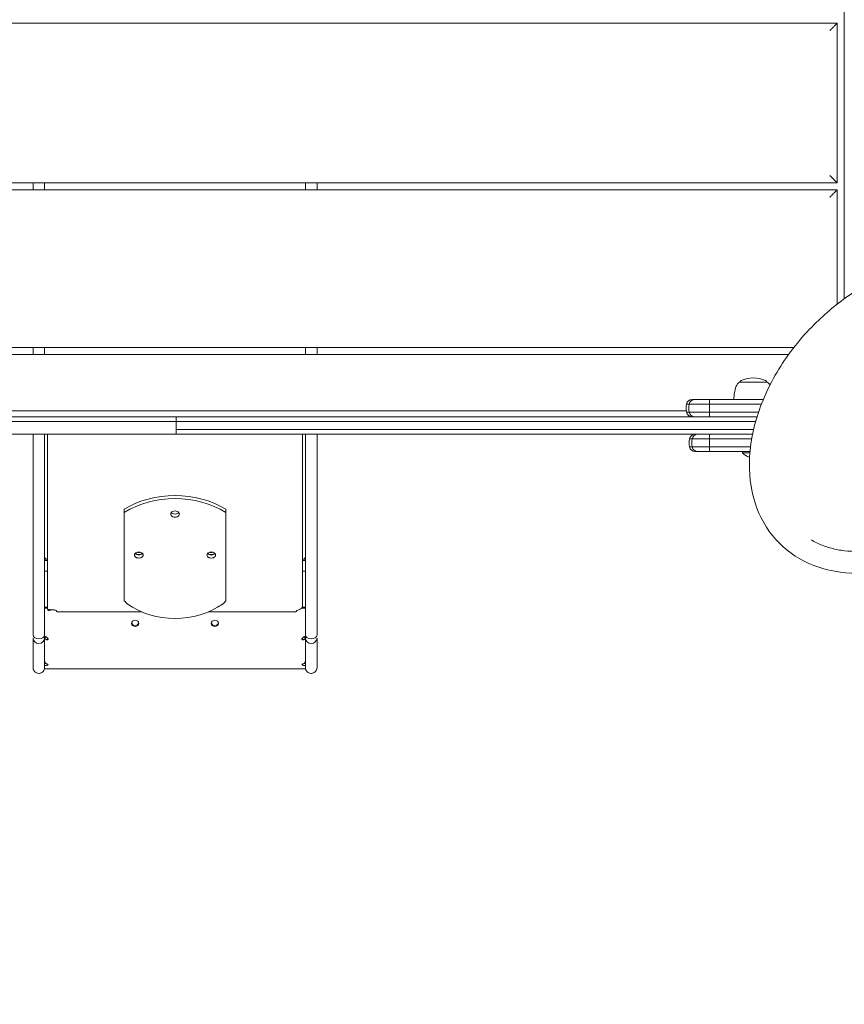
# Model space of a CAD drawing. Units: millimetres. Extents: x -3505 to 4059, y -2911 to 3712.
# Drawn here: x 1392 to 1961, y -409 to 270 of the extents above; entities that cross this region are included whole.
import ezdxf

# ---------------------------------------------------------------- set-up
doc = ezdxf.new("R2010")
doc.units = ezdxf.units.MM
doc.header["$MEASUREMENT"] = 0
doc.layers.add('HAGS-Dim Plan', color=7, linetype='Continuous')
doc.dimstyles.new('HAGS - Dim Plan', dxfattribs={"dimtxt": 300, "dimasz": 200, "dimexe": 0.18, "dimexo": 0.0625, "dimgap": 150, "dimtad": 0, "dimlfac": 0.001, "dimrnd": 0.01, "dimzin": 1, "dimdsep": 46, "dimtxsty": 'Standard', "dimblk": 'HAGS - Dim Plan arrow', "dimcen": 0.1, "dimse1": 1, "dimse2": 1, "dimclrd": 1, "dimadec": 0, "dimazin": 0, "dimtfac": 1, "dimtofl": 0, "dimtmove": 0, "dimatfit": 3, "dimfxl": 1, "dimtolj": 1, "dimtzin": 0, "dimarcsym": 0})

# ---------------------------------------------------------------- blocks, each defined once
blk = doc.blocks.new('HAGS - Dim Plan arrow')
at = {"color": 1, "lineweight": 0}
blk.add_lwpolyline([(0, 0, 0, 0.35, 0), (-1, 0, 0.015, 0.015, 0)], format="xyseb", dxfattribs=at)
blk = doc.blocks.new('*D8')
at = {"layer": 'Defpoints', "color": 0, "transparency": 16777216}
for p in [(2558.79, 1239.66), (-703.66, 363.11, 808.57), (2558.79, -2213.94)]:
    blk.add_point(p, dxfattribs=at)
at = {"layer": 'HAGS-Dim Plan', "color": 1, "lineweight": -2, "transparency": 16777216}
for p, q in [((-503.66, -2213.94), (238.02, -2213.94)), ((2358.79, -2213.94), (1738.02, -2213.94))]:
    blk.add_line(p, q, dxfattribs=at)
at = {"layer": 'HAGS-Dim Plan', "color": 1, "lineweight": -2, "transparency": 16777216, "xscale": 200, "yscale": 200, "zscale": 200, "rotation": 180}
blk.add_blockref('HAGS - Dim Plan arrow', (-703.66, -2213.94), dxfattribs=at)
at = {"layer": 'HAGS-Dim Plan', "color": 1, "lineweight": -2, "transparency": 16777216, "xscale": 200, "yscale": 200, "zscale": 200}
blk.add_blockref('HAGS - Dim Plan arrow', (2558.79, -2213.94), dxfattribs=at)
at = {"layer": 'HAGS-Dim Plan', "color": 0, "transparency": 16777216, "insert": (988.02, -2213.94), "char_height": 300, "attachment_point": 5}
blk.add_mtext('\\A1;3.26m', dxfattribs=at)
blk = doc.blocks.new('*D9')
at = {"layer": 'Defpoints', "color": 0, "transparency": 16777216}
for p in [(4058.68, 1767.78), (-2205, 494.67), (4058.68, -2713.94)]:
    blk.add_point(p, dxfattribs=at)
at = {"layer": 'HAGS-Dim Plan', "color": 1, "lineweight": -2, "transparency": 16777216}
for p, q in [((-2005, -2713.94), (238.02, -2713.94)), ((3858.68, -2713.94), (1738.02, -2713.94))]:
    blk.add_line(p, q, dxfattribs=at)
at = {"layer": 'HAGS-Dim Plan', "color": 1, "lineweight": -2, "transparency": 16777216, "xscale": 200, "yscale": 200, "zscale": 200, "rotation": 180}
blk.add_blockref('HAGS - Dim Plan arrow', (-2205, -2713.94), dxfattribs=at)
at = {"layer": 'HAGS-Dim Plan', "color": 1, "lineweight": -2, "transparency": 16777216, "xscale": 200, "yscale": 200, "zscale": 200}
blk.add_blockref('HAGS - Dim Plan arrow', (4058.68, -2713.94), dxfattribs=at)
at = {"layer": 'HAGS-Dim Plan', "color": 0, "transparency": 16777216, "insert": (988.02, -2713.94), "char_height": 300, "attachment_point": 5}
blk.add_mtext('\\A1;6.26m', dxfattribs=at)

msp = doc.modelspace()

# ---------------------------------------------------------------- linework, layer by layer
at = {"lineweight": 0}
for p, q in [((1961.109, 77.381), (1961.109, 955.658)), ((1043.891, 267.5), (1956.109, 267.5)), ((1956.109, 267.5), (1956.109, 157.5)), ((1956.109, 157.5), (1043.891, 157.5)), ((1043.891, 152.5), (1956.109, 152.5)), ((1956.109, 152.5), (1956.109, 73.633)), ((1926.367, 43.891), (1043.891, 43.891)), ((1044.368, 38.891), (1922.619, 38.891)), ((1888.856, 19.891), (1889.203, 19.891)), ((1889.203, 19.891), (1907.856, 19.891)), ((1858.015, 8), (1856.183, 8)), ((1858.015, 8), (1856.183, 8)), ((1868.193, 8), (1858.015, 8)), ((1868.193, 8), (1858.015, 8)), ((1854.082, 4.727), (1852.25, 4.727)), ((1854.082, 4.727), (1852.25, 4.727)), ((1867.961, 4.727), (1854.082, 4.727)), ((1867.961, 4.727), (1854.082, 4.727)), ((1062.789, -4), (1500, -4)), ((1062.789, -4), (1500, -4)), ((1852.134, 0), (1147.866, 0)), ((1900.874, -4), (1500, -4)), ((1500, -7.273), (1500, -4)), ((1900.874, -4), (1500, -4)), ((1500, -7.273), (1500, -4)), ((1854.082, -0.727), (1852.25, -0.727)), ((1854.082, -0.727), (1852.25, -0.727)), ((1867.961, -0.727), (1854.082, -0.727)), ((1867.961, -0.727), (1854.082, -0.727)), ((1058.756, -7.273), (1500, -7.273)), ((1058.756, -7.273), (1500, -7.273)), ((1899.906, -7.273), (1500, -7.273)), ((1899.906, -7.273), (1500, -7.273)), ((1500, -12.727), (1500, -7.273)), ((1500, -12.727), (1500, -7.273)), ((1898.504, -12.727), (1500, -12.727)), ((1898.504, -12.727), (1500, -12.727)), ((1500, -16), (1500, -12.727)), ((1500, -16), (1500, -12.727)), ((1062.789, -16), (1500, -16)), ((1062.789, -16), (1500, -16)), ((1401.142, -16), (1401.142, -154.368)), ((1401.142, -16), (1401.142, -154.368)), ((1409.142, -16), (1409.142, -154.368)), ((1409.142, -16), (1409.142, -154.368)), ((1411.142, -136.619), (1411.142, -16)), ((1897.79, -16), (1500, -16)), ((1897.79, -16), (1500, -16)), ((1587.142, -135.163), (1587.142, -16)), ((1589.142, -16), (1589.142, -154.368)), ((1589.142, -16), (1589.142, -154.368)), ((1597.142, -16), (1597.142, -154.368)), ((1597.142, -16), (1597.142, -154.368)), ((1854.25, -19.273), (1856.104, -19.273)), ((1854.25, -19.273), (1856.104, -19.273)), ((1856.104, -19.273), (1868.083, -19.273)), ((1856.104, -19.273), (1868.083, -19.273)), ((1854.25, -24.727), (1856.104, -24.727)), ((1854.25, -24.727), (1856.104, -24.727)), ((1856.104, -24.727), (1868.083, -24.727)), ((1856.104, -24.727), (1868.083, -24.727)), ((1858.183, -28), (1860.037, -28)), ((1858.183, -28), (1860.037, -28)), ((1860.037, -28), (1868.32, -28)), ((1860.037, -28), (1868.32, -28)), ((1890.892, -29), (1890.892, -28)), ((1890.892, -29), (1895.922, -29)), ((1464.142, -67.84), (1464.142, -69.961)), ((1534.142, -67.84), (1534.142, -69.961)), ((1464.142, -108.711), (1464.142, -69.961)), ((1534.142, -69.961), (1534.142, -108.711)), ((1410.158, -102.17), (1409.142, -102.17)), ((1409.142, -103.231), (1411.142, -103.231)), ((1587.142, -103.231), (1589.142, -103.231)), ((1589.142, -102.17), (1588.127, -102.17)), ((1411.142, -110.509), (1409.142, -110.509)), ((1464.142, -113.058), (1464.142, -108.711)), ((1464.142, -127.345), (1464.142, -113.058)), ((1534.142, -108.711), (1534.142, -113.058)), ((1534.142, -113.058), (1534.142, -127.345)), ((1589.142, -110.509), (1587.142, -110.509)), ((1464.142, -127.345), (1464.142, -131.043)), ((1534.142, -131.043), (1534.142, -127.345)), ((1409.142, -135.436), (1411.142, -135.436)), ((1587.142, -135.163), (1587.142, -136.166)), ((1587.142, -135.436), (1589.142, -135.436)), ((1409.142, -136.186), (1411.142, -136.186)), ((1413.369, -137.368), (1411.595, -138.021)), ((1417.841, -138.666), (1476.243, -138.666)), ((1522.042, -138.666), (1582.443, -138.666)), ((1586.241, -136.186), (1589.142, -136.186)), ((1587.142, -136.166), (1586.266, -136.166)), ((1410.555, -156.146), (1409.142, -156.146)), ((1587.756, -156.146), (1589.142, -156.146)), ((1405.138, -157.31), (1405.142, -157.31)), ((1405.138, -157.31), (1405.142, -157.31)), ((1405.147, -157.31), (1405.142, -157.31)), ((1405.147, -157.31), (1405.142, -157.31)), ((1411.142, -156.788), (1411.142, -157.826)), ((1587.142, -156.758), (1587.142, -157.826)), ((1593.138, -157.31), (1593.142, -157.31)), ((1593.138, -157.31), (1593.142, -157.31)), ((1593.147, -157.31), (1593.142, -157.31)), ((1593.147, -157.31), (1593.142, -157.31)), ((1409.142, -177.744), (1409.142, -177.068)), ((1409.142, -177.744), (1409.142, -177.846)), ((1589.142, -177.846), (1409.142, -177.846)), ((1589.142, -177.068), (1589.142, -177.744)), ((1589.142, -177.846), (1589.142, -177.744))]:
    msp.add_line(p, q, dxfattribs=at)
for centre, radius, start, end in [((1890.856, 19.111), 2, 115.691539, 157.045437), ((1898.356, 3.522), 19.3, 64.308461, 115.691539), ((1905.856, 19.111), 2, 22.954563, 64.308461), ((1911.856, 7.802), 27, 160, 179.579757), ((1891.653, 15.155), 5.5, 120.562257, 160), ((1905.06, 15.155), 5.5, 30.187125, 59.437743), ((1856.183, 4), 4, 90, 169.524318), ((1856.183, 4), 4, 90, 169.524318), ((1867, 2), 15, 169.524318, 190.475682), ((1867, 2), 15, 169.524318, 190.475682), ((1856.183, 0), 4, 190.475682, 270), ((1856.183, 0), 4, 190.475682, 270), ((1869, -22), 15, 169.524318, 190.475682), ((1869, -22), 15, 169.524318, 190.475682), ((1858.183, -20), 4, 90, 169.524318), ((1858.183, -20), 4, 90, 169.524318), ((1858.183, -24), 4, 190.475682, 270), ((1858.183, -24), 4, 190.475682, 270), ((1899.392, -20.429), 12.071, 225.23973, 252.299747)]:
    msp.add_arc(centre, radius, start, end, dxfattribs=at)
at = {"lineweight": 0, "extrusion": (0, 0, -1)}
for centre, major_axis, ratio, start_param, end_param in [((1858.015, 4), (0, 4), 0.9999299, -1.3879612, 0), ((1858.015, 4), (0, 4), 0.9999299, -1.3879612, 0), ((1868.193, 4), (0, 4), 0.0589469, -1.3879612, 0), ((1868.193, 4), (0, 4), 0.0589469, -1.3879612, 0), ((1868.831, 2), (0, 15), 0.9999299, -1.7536315, -1.3879612), ((1868.831, 2), (0, 15), 0.9999299, -1.7536315, -1.3879612), ((1868.831, 2), (0, 15), 0.0589469, -1.7536315, -1.3879612), ((1868.831, 2), (0, 15), 0.0589469, -1.7536315, -1.3879612), ((1858.015, 0), (0, -4), 0.9999299, 0, 1.3879612), ((1858.015, 0), (0, -4), 0.9999299, 0, 1.3879612), ((1868.193, 0), (0, -4), 0.0589469, 0, 1.3879612), ((1868.193, 0), (0, -4), 0.0589469, 0, 1.3879612), ((1499.142, -95.51), (52.5, 0), 0.7071068, -2.300524, -0.8410687), ((1499.142, -97.631), (52.5, 0), 0.7071068, -2.300524, -0.8410687), ((1499.142, -71.115), (-3, 0), 0.7071068, 0, 3.1415927), ((1499.142, -71.115), (3, 0), 0.7071068, 0, 3.1415927), ((1499.142, -68.993), (-3, 0), 0.7071068, -2.6179939, -0.5235988), ((1412.142, -100.579), (-3, 0), 0.7071068, -1.2309594, 0), ((1474.142, -99.399), (-3, 0), 0.7071068, 0, 3.1415927), ((1474.142, -99.399), (3, 0), 0.7071068, 0, 3.1415927), ((1474.142, -97.277), (-3, 0), 0.7071068, -2.6179939, -0.5235988), ((1524.142, -99.399), (-3, 0), 0.7071068, 0, 3.1415927), ((1524.142, -99.399), (3, 0), 0.7071068, 0, 3.1415927), ((1524.142, -97.277), (-3, 0), 0.7071068, -2.6179939, -0.5235988), ((1586.142, -100.579), (3, 0), 0.7071068, 0, 1.2309594), ((1499.142, -97.753), (-52.5, 0), 0.8660254, -2.2532295, -0.8883631), ((1415.142, -139.35), (3, 0), 0.7071068, -1.5707963, -0.8284299), ((1585.142, -139.35), (3, 0), 0.7071068, -2.3131628, -2.300524), ((1471.642, -146.578), (-2.5, 0), 0.8660254, -1.5707963, 1.5707963), ((1471.642, -145.828), (-2.5, 0), 0.8660254, -1.5707963, -0.174083), ((1471.642, -146.578), (2.5, 0), 0.8660254, -1.5707963, 1.5707963), ((1471.642, -145.828), (2.5, 0), 0.8660254, 0.174083, 1.5707963), ((1526.642, -146.578), (-2.5, 0), 0.8660254, -1.5707963, 1.5707963), ((1526.642, -145.828), (-2.5, 0), 0.8660254, -1.5707963, -0.174083), ((1526.642, -146.578), (2.5, 0), 0.8660254, -1.5707963, 1.5707963), ((1526.642, -145.828), (2.5, 0), 0.8660254, 0.174083, 1.5707963)]:
    msp.add_ellipse(centre, major_axis=major_axis, ratio=ratio, start_param=start_param, end_param=end_param, dxfattribs=at)
at = {"lineweight": 0}
for centre, major_axis, ratio, start_param, end_param in [((1870.853, -22), (0, -15), 0.9999291, -1.7536315, -1.3879612), ((1870.853, -22), (0, -15), 0.9999291, -1.7536315, -1.3879612), ((1860.037, -20), (0, 4), 0.9999291, 0, 1.3879612), ((1860.037, -20), (0, 4), 0.9999291, 0, 1.3879612), ((1868.974, -22), (0, -15), 0.0604031, -1.7536315, -1.3879612), ((1868.974, -22), (0, -15), 0.0604031, -1.7536315, -1.3879612), ((1868.32, -20), (0, 4), 0.0604031, 0, 1.3879612), ((1868.32, -20), (0, 4), 0.0604031, 0, 1.3879612), ((1860.037, -24), (0, -4), 0.9999291, -1.3879612, 0), ((1860.037, -24), (0, -4), 0.9999291, -1.3879612, 0), ((1868.32, -24), (0, -4), 0.0604031, -1.3879612, 0), ((1868.32, -24), (0, -4), 0.0604031, -1.3879612, 0), ((1474.142, -97.277), (2.6, 0), 0.7071068, -2.6934045, -0.4481881), ((1474.142, -95.863), (2.6, 0), 0.7071068, -2.0753618, -1.0662308), ((1524.142, -97.277), (2.6, 0), 0.7071068, -2.6934045, -0.4481881), ((1524.142, -95.863), (2.6, 0), 0.7071068, -2.0753618, -1.0662308), ((1405.142, -154.368), (-4, 0), 0.7355551, 0, 1.5697932), ((1405.142, -154.368), (-4, 0), 0.7355551, 0, 1.5697932), ((1405.142, -154.368), (4, 0), 0.7355551, -1.5697932, 0), ((1405.142, -154.368), (4, 0), 0.7355551, -1.5697932, 0), ((1409.142, -157.836), (-2.5, 0), 0.8660254, -2.0018141, -1.5707963), ((1589.142, -157.836), (-2.5, 0), 0.8660254, -1.5707963, -1.1397786), ((1593.142, -154.368), (-4, 0), 0.7355551, 0, 1.5697932), ((1593.142, -154.368), (-4, 0), 0.7355551, 0, 1.5697932), ((1593.142, -154.368), (4, 0), 0.7355551, -1.5697932, 0), ((1593.142, -154.368), (4, 0), 0.7355551, -1.5697932, 0), ((1405.142, -156.846), (-4, 0), 0.9057635, 0, 1.5707963), ((1405.142, -156.846), (-4, 0), 0.9057635, 0, 1.5707963), ((1405.142, -156.846), (4, 0), 0.9057635, -1.5707963, 0), ((1405.142, -156.846), (4, 0), 0.9057635, -1.5707963, 0), ((1409.142, -157.437), (2.5, 0), 0.258819, -0.6435011, 0.266072), ((1589.142, -157.437), (-2.5, 0), 0.258819, -0.266072, 0.6435011), ((1593.142, -156.846), (-4, 0), 0.9057635, 0, 1.5707963), ((1593.142, -156.846), (-4, 0), 0.9057635, 0, 1.5707963), ((1593.142, -156.846), (4, 0), 0.9057635, -1.5707963, 0), ((1593.142, -156.846), (4, 0), 0.9057635, -1.5707963, 0), ((1409.142, -173.588), (2.5, 0), 0.258819, -1.5707963, -1.1968775), ((1409.142, -175.037), (2.5, 0), 0.258819, -1.5707963, 0.6435011), ((1589.142, -175.037), (-2.5, 0), 0.258819, -0.6435011, 1.5707963), ((1589.142, -173.588), (2.5, 0), 0.258819, -1.9448594, -1.5707963), ((1405.142, -177.078), (-4, 0), 0.9999928, 0, 3.1415927), ((1405.142, -177.078), (-4, 0), 0.9999928, 0, 3.1415927), ((1593.142, -177.078), (-4, 0), 0.9999928, 0, 3.1415927), ((1593.142, -177.078), (-4, 0), 0.9999928, 0, 3.1415927)]:
    msp.add_ellipse(centre, major_axis=major_axis, ratio=ratio, start_param=start_param, end_param=end_param, dxfattribs=at)
for points in [[(1956.109, 267.5), (1956.109, 267.5), (1954.038, 265.429), (1951.109, 262.5)], [(1956.109, 157.5), (1956.109, 157.5), (1954.038, 159.571), (1951.109, 162.5)], [(1956.109, 152.5), (1956.109, 152.5), (1954.038, 150.429), (1951.109, 147.5)]]:
    msp.add_rational_spline(points, [1, 0.804737854124, 0.804737854124, 1], degree=3, dxfattribs=at)
for points in [[(1401.142, 152.5), (1401.142, 154.171), (1401.142, 155.838), (1401.142, 157.5)], [(1401.142, 152.5), (1401.142, 154.171), (1401.142, 155.838), (1401.142, 157.5)], [(1409.142, 152.5), (1409.142, 154.171), (1409.142, 155.838), (1409.142, 157.5)], [(1409.142, 152.5), (1409.142, 154.171), (1409.142, 155.838), (1409.142, 157.5)], [(1589.142, 152.5), (1589.142, 154.171), (1589.142, 155.838), (1589.142, 157.5)], [(1589.142, 152.5), (1589.142, 154.171), (1589.142, 155.838), (1589.142, 157.5)], [(1597.142, 152.5), (1597.142, 154.171), (1597.142, 155.838), (1597.142, 157.5)], [(1597.142, 152.5), (1597.142, 154.171), (1597.142, 155.838), (1597.142, 157.5)], [(1401.142, 38.891), (1401.142, 40.558), (1401.142, 42.225), (1401.142, 43.891)], [(1401.142, 38.891), (1401.142, 40.558), (1401.142, 42.225), (1401.142, 43.891)], [(1409.142, 38.891), (1409.142, 40.558), (1409.142, 42.225), (1409.142, 43.891)], [(1409.142, 38.891), (1409.142, 40.558), (1409.142, 42.225), (1409.142, 43.891)], [(1589.142, 38.891), (1589.142, 40.558), (1589.142, 42.225), (1589.142, 43.891)], [(1589.142, 38.891), (1589.142, 40.558), (1589.142, 42.225), (1589.142, 43.891)], [(1597.142, 38.891), (1597.142, 40.558), (1597.142, 42.225), (1597.142, 43.891)], [(1597.142, 38.891), (1597.142, 40.558), (1597.142, 42.225), (1597.142, 43.891)], [(1867.961, 4.727), (1879.927, 4.727), (1891.995, 4.727), (1903.917, 4.727)], [(1867.961, 4.727), (1879.927, 4.727), (1891.995, 4.727), (1903.917, 4.727)], [(1867.961, -0.727), (1879.265, -0.727), (1890.659, -0.727), (1901.936, -0.727)], [(1867.961, -0.727), (1879.265, -0.727), (1890.659, -0.727), (1901.936, -0.727)], [(1897.173, -19.273), (1887.489, -19.273), (1877.77, -19.273), (1868.083, -19.273)], [(1897.173, -19.273), (1887.489, -19.273), (1877.77, -19.273), (1868.083, -19.273)], [(1896.362, -24.727), (1886.947, -24.727), (1877.499, -24.727), (1868.083, -24.727)], [(1896.362, -24.727), (1886.947, -24.727), (1877.499, -24.727), (1868.083, -24.727)], [(1466.032, -133.037), (1465.402, -132.415), (1464.772, -131.741), (1464.142, -131.043)], [(1534.142, -131.043), (1533.513, -131.741), (1532.883, -132.415), (1532.253, -133.037)], [(1411.142, -136.619), (1411.142, -137.104), (1411.299, -137.587), (1411.595, -138.021)], [(1413.369, -137.368), (1413.37, -137.287), (1413.371, -137.211), (1413.373, -137.139)], [(1401.142, -177.078), (1401.142, -177.092), (1401.142, -177.099), (1401.142, -177.099)], [(1401.142, -177.078), (1401.142, -177.092), (1401.142, -177.099), (1401.142, -177.099)], [(1597.142, -177.078), (1597.142, -177.092), (1597.142, -177.099), (1597.142, -177.099)], [(1597.142, -177.078), (1597.142, -177.092), (1597.142, -177.099), (1597.142, -177.099)]]:
    msp.add_open_spline(points, degree=3, dxfattribs=at)
for points, knots in [([(2067.178, -67.178), (2076.549, -57.808), (2084.826, -47.348), (2098.367, -25.262), (2103.627, -13.638), (2110.535, 9.635), (2112.191, 21.284), (2111.595, 43.323), (2109.401, 53.732), (2101.398, 71.983), (2095.723, 79.893), (2081.628, 92.502), (2073.285, 97.252), (2054.584, 103.435), (2044.183, 104.775), (2022.226, 103.905), (2010.64, 101.572), (1987.57, 93.433), (1976.092, 87.584), (1956.418, 74.311), (1948.004, 67.361), (1940.322, 59.678)], [1.5707963, 1.5707963, 1.5707963, 1.5707963, 1.8978514, 1.8978514, 2.2249852, 2.2249852, 2.5513487, 2.5513487, 2.8723076, 2.8723076, 3.1808943, 3.1808943, 3.4833176, 3.4833176, 3.7949256, 3.7949256, 4.1175447, 4.1175447, 4.4442385, 4.4442385, 4.712389, 4.712389, 4.712389, 4.712389]), ([(1940.322, 59.678), (1930.951, 50.308), (1922.674, 39.848), (1909.133, 17.762), (1903.873, 6.138), (1896.965, -17.135), (1895.309, -28.784), (1895.905, -50.823), (1898.099, -61.232), (1906.102, -79.483), (1911.777, -87.393), (1925.872, -100.002), (1934.215, -104.752), (1952.916, -110.935), (1963.317, -112.275), (1985.274, -111.405), (1996.86, -109.072), (2019.93, -100.933), (2031.408, -95.084), (2051.082, -81.811), (2059.496, -74.861), (2067.178, -67.178)], [4.712389, 4.712389, 4.712389, 4.712389, 5.039444, 5.039444, 5.3665779, 5.3665779, 5.6929414, 5.6929414, 6.0139002, 6.0139002, 6.322487, 6.322487, 6.6249103, 6.6249103, 6.9365183, 6.9365183, 7.2591374, 7.2591374, 7.5858311, 7.5858311, 7.8539816, 7.8539816, 7.8539816, 7.8539816]), ([(1868.193, 8), (1873.781, 8), (1879.597, 8), (1885.641, 8), (1885.665, 8), (1885.69, 8), (1885.712, 8), (1891.32, 8), (1897.068, 8), (1902.957, 8), (1903.004, 8), (1903.052, 8), (1903.096, 8), (1903.807, 8), (1904.519, 8), (1905.233, 8)], [0, 0, 0, 0, 0.24902344, 0.24902344, 0.24902344, 0.25, 0.25, 0.25, 0.49804687, 0.49804687, 0.49804687, 0.5, 0.5, 0.5, 0.53143473, 0.53143473, 0.53143473, 0.53143473]), ([(1868.193, 8), (1873.781, 8), (1879.597, 8), (1885.641, 8), (1885.665, 8), (1885.69, 8), (1885.712, 8), (1891.32, 8), (1897.068, 8), (1902.957, 8), (1903.004, 8), (1903.052, 8), (1903.096, 8), (1903.807, 8), (1904.519, 8), (1905.233, 8)], [0, 0, 0, 0, 0.24902344, 0.24902344, 0.24902344, 0.25, 0.25, 0.25, 0.49804687, 0.49804687, 0.49804687, 0.5, 0.5, 0.5, 0.53143473, 0.53143473, 0.53143473, 0.53143473]), ([(1896.009, -28), (1892.933, -28), (1889.9, -28), (1886.91, -28), (1886.886, -28), (1886.864, -28), (1886.839, -28), (1880.477, -28), (1874.304, -28), (1868.32, -28)], [0.62600044, 0.62600044, 0.62600044, 0.62600044, 0.74902344, 0.74902344, 0.74902344, 0.75, 0.75, 0.75, 1, 1, 1, 1]), ([(1896.009, -28), (1892.933, -28), (1889.9, -28), (1886.91, -28), (1886.886, -28), (1886.864, -28), (1886.839, -28), (1880.477, -28), (1874.304, -28), (1868.32, -28)], [0.62600044, 0.62600044, 0.62600044, 0.62600044, 0.74902344, 0.74902344, 0.74902344, 0.75, 0.75, 0.75, 1, 1, 1, 1]), ([(1959.037, -96.123), (1964.913, -96.995), (1971.189, -97.163), (1984.238, -96.019), (1991.01, -94.706), (2004.7, -90.624), (2011.616, -87.855), (2025.229, -80.978), (2031.926, -76.87), (2044.752, -67.512), (2050.882, -62.262), (2056.572, -56.572)], [0.482869, 0.482869, 0.482869, 0.482869, 0.7004545, 0.7004545, 0.9180399, 0.9180399, 1.1356254, 1.1356254, 1.3532109, 1.3532109, 1.5707963, 1.5707963, 1.5707963, 1.5707963]), ([(1938.389, -89.03), (1939.565, -89.727), (1940.782, -90.381), (1943.298, -91.604), (1944.596, -92.172), (1947.274, -93.218), (1948.652, -93.695), (1951.489, -94.556), (1952.946, -94.938), (1955.937, -95.606), (1957.469, -95.89), (1959.037, -96.123)], [0.17906044, 0.17906044, 0.17906044, 0.17906044, 0.23982215, 0.23982215, 0.30058386, 0.30058386, 0.36134558, 0.36134558, 0.42210729, 0.42210729, 0.482869, 0.482869, 0.482869, 0.482869]), ([(1583.142, -137.769), (1583.736, -137.566), (1584.31, -137.324), (1584.818, -137.066), (1585.325, -136.809), (1585.765, -136.536), (1586.116, -136.28), (1586.466, -136.023), (1586.726, -135.783), (1586.895, -135.588), (1587.064, -135.393), (1587.142, -135.244), (1587.142, -135.163)], [0, 0, 0, 0, 0.25, 0.25, 0.25, 0.5, 0.5, 0.5, 0.75, 0.75, 0.75, 1, 1, 1, 1]), ([(1411.595, -138.021), (1411.598, -137.917), (1411.602, -137.815), (1411.617, -137.636), (1411.627, -137.555), (1411.662, -137.371), (1411.694, -137.269), (1411.774, -137.174), (1411.82, -137.137), (1411.946, -137.079), (1412.02, -137.062), (1412.24, -137.038), (1412.383, -137.045), (1412.611, -137.056), (1412.761, -137.071), (1413.213, -137.121), (1413.538, -137.161), (1414.083, -137.206), (1414.282, -137.219), (1414.701, -137.234), (1414.922, -137.235), (1415.142, -137.229)], [-0.52849244, -0.52849244, -0.52849244, -0.52849244, -0.48976381, -0.48976381, -0.45595576, -0.45595576, -0.40501901, -0.40501901, -0.37808927, -0.37808927, -0.35057147, -0.35057147, -0.30627795, -0.30627795, -0.24212245, -0.24212245, -0.12840065, -0.12840065, -0.06635298, -0.06635298, 0, 0, 0, 0]), ([(1417.171, -137.787), (1417.234, -137.928), (1417.296, -138.055), (1417.411, -138.264), (1417.465, -138.349), (1417.601, -138.535), (1417.683, -138.611), (1417.794, -138.662), (1417.822, -138.666), (1417.841, -138.666)], [-0.37047731, -0.37047731, -0.37047731, -0.37047731, -0.34503615, -0.34503615, -0.32247147, -0.32247147, -0.28585468, -0.28585468, -0.26761044, -0.26761044, -0.26761044, -0.26761044]), ([(1582.443, -138.666), (1582.469, -138.666), (1582.498, -138.659), (1582.601, -138.611), (1582.683, -138.535), (1582.82, -138.35), (1582.873, -138.265), (1582.989, -138.056), (1583.051, -137.929), (1583.114, -137.787)], [-0.24536498, -0.24536498, -0.24536498, -0.24536498, -0.20890086, -0.20890086, -0.11870393, -0.11870393, -0.06294375, -0.06294375, 0, 0, 0, 0]), ([(1409.142, -156.146), (1409.142, -156.257), (1409.153, -156.368), (1409.194, -156.575), (1409.222, -156.672), (1409.321, -156.925), (1409.406, -157.074), (1409.568, -157.28), (1409.63, -157.347), (1409.729, -157.439), (1409.762, -157.467), (1409.877, -157.559), (1409.952, -157.607), (1410.022, -157.646), (1410.036, -157.654), (1410.083, -157.678), (1410.128, -157.699), (1410.279, -157.758), (1410.402, -157.796), (1410.745, -157.851), (1410.944, -157.853), (1411.142, -157.826)], [-0.51298036, -0.51298036, -0.51298036, -0.51298036, -0.45058004, -0.45058004, -0.39402842, -0.39402842, -0.29841176, -0.29841176, -0.24769277, -0.24769277, -0.22335733, -0.22335733, -0.16531772, -0.16531772, -0.15213156, -0.15213156, -0.12047296, -0.12047296, -0.06748894, -0.06748894, 0, 0, 0, 0]), ([(1411.555, -157.267), (1411.495, -157.214), (1411.429, -157.14), (1411.286, -156.968), (1411.211, -156.873), (1411.075, -156.705), (1411.021, -156.637), (1410.906, -156.504), (1410.848, -156.437), (1410.698, -156.279), (1410.603, -156.186), (1410.403, -156.016), (1410.299, -155.939), (1410.187, -155.869)], [-0.27718087, -0.27718087, -0.27718087, -0.27718087, -0.21278823, -0.21278823, -0.15473013, -0.15473013, -0.1194173, -0.1194173, -0.0865761, -0.0865761, -0.0413352, -0.0413352, 0, 0, 0, 0]), ([(1410.657, -156.241), (1410.662, -156.258), (1410.669, -156.273), (1410.696, -156.327), (1410.721, -156.358), (1410.772, -156.404), (1410.797, -156.419), (1410.829, -156.435), (1410.839, -156.439), (1410.849, -156.442), (1410.85, -156.443), (1410.852, -156.443)], [0.07875474, 0.07875474, 0.07875474, 0.07875474, 0.125, 0.125, 0.25, 0.25, 0.375, 0.375, 0.4375, 0.4375, 0.44908141, 0.44908141, 0.44908141, 0.44908141]), ([(1588.098, -155.869), (1587.739, -156.139), (1587.445, -156.422), (1586.989, -156.925), (1586.827, -157.144), (1586.73, -157.267)], [0, 0, 0, 0, 0.5, 0.5, 1, 1, 1, 1]), ([(1587.142, -157.826), (1587.271, -157.843), (1587.399, -157.848), (1587.628, -157.836), (1587.729, -157.823), (1587.995, -157.766), (1588.12, -157.715), (1588.21, -157.673), (1588.226, -157.666), (1588.265, -157.645), (1588.291, -157.631), (1588.35, -157.595), (1588.384, -157.573), (1588.492, -157.496), (1588.564, -157.435), (1588.661, -157.339), (1588.69, -157.308), (1588.774, -157.212), (1588.824, -157.144), (1588.951, -156.947), (1589.015, -156.811), (1589.087, -156.588), (1589.107, -156.505), (1589.135, -156.331), (1589.142, -156.239), (1589.142, -156.146)], [-0.28040552, -0.28040552, -0.28040552, -0.28040552, -0.25783957, -0.25783957, -0.23958688, -0.23958688, -0.20865895, -0.20865895, -0.20260821, -0.20260821, -0.19277417, -0.19277417, -0.17943489, -0.17943489, -0.1487816, -0.1487816, -0.13489591, -0.13489591, -0.1073284, -0.1073284, -0.05826939, -0.05826939, -0.03029532, -0.03029532, 0, 0, 0, 0]), ([(1401.142, -156.846), (1401.142, -162.836), (1401.142, -167.636), (1401.142, -174.458), (1401.142, -176.481), (1401.142, -177.078)], [0, 0, 0, 0, 0.5, 0.5, 1, 1, 1, 1]), ([(1401.142, -156.846), (1401.142, -162.836), (1401.142, -167.636), (1401.142, -174.458), (1401.142, -176.481), (1401.142, -177.078)], [0, 0, 0, 0, 0.5, 0.5, 1, 1, 1, 1]), ([(1409.142, -156.846), (1409.142, -157.595), (1409.142, -158.325), (1409.142, -159.747), (1409.142, -160.438), (1409.142, -162.123), (1409.142, -163.088), (1409.142, -164.315), (1409.142, -164.616), (1409.142, -165.955), (1409.142, -166.932), (1409.142, -167.975), (1409.142, -168.103), (1409.142, -169.257), (1409.142, -170.196), (1409.142, -171.792), (1409.142, -172.471), (1409.142, -173.173), (1409.142, -173.26), (1409.142, -173.853), (1409.142, -174.312), (1409.142, -174.86), (1409.142, -174.992), (1409.142, -175.621), (1409.142, -176.036), (1409.142, -176.683), (1409.142, -176.918), (1409.142, -177.068)], [0, 0, 0, 0, 0.0625, 0.0625, 0.125, 0.125, 0.21875, 0.21875, 0.25, 0.25, 0.359375, 0.359375, 0.375, 0.375, 0.5, 0.5, 0.609375, 0.609375, 0.625, 0.625, 0.71875, 0.71875, 0.75, 0.75, 0.875, 0.875, 0.99728632, 0.99728632, 0.99728632, 0.99728632]), ([(1409.142, -156.846), (1409.142, -157.595), (1409.142, -158.325), (1409.142, -159.747), (1409.142, -160.438), (1409.142, -162.123), (1409.142, -163.088), (1409.142, -164.315), (1409.142, -164.616), (1409.142, -165.955), (1409.142, -166.932), (1409.142, -167.975), (1409.142, -168.103), (1409.142, -169.257), (1409.142, -170.196), (1409.142, -171.792), (1409.142, -172.471), (1409.142, -173.173), (1409.142, -173.26), (1409.142, -173.853), (1409.142, -174.312), (1409.142, -174.86), (1409.142, -174.992), (1409.142, -175.621), (1409.142, -176.036), (1409.142, -176.683), (1409.142, -176.918), (1409.142, -177.068)], [0, 0, 0, 0, 0.0625, 0.0625, 0.125, 0.125, 0.21875, 0.21875, 0.25, 0.25, 0.359375, 0.359375, 0.375, 0.375, 0.5, 0.5, 0.609375, 0.609375, 0.625, 0.625, 0.71875, 0.71875, 0.75, 0.75, 0.875, 0.875, 0.99728632, 0.99728632, 0.99728632, 0.99728632]), ([(1587.439, -156.442), (1587.448, -156.439), (1587.458, -156.434), (1587.469, -156.429), (1587.491, -156.418), (1587.515, -156.403), (1587.54, -156.38), (1587.565, -156.356), (1587.59, -156.326), (1587.61, -156.287), (1587.612, -156.281), (1587.615, -156.276), (1587.617, -156.27)], [0.55924324, 0.55924324, 0.55924324, 0.55924324, 0.625, 0.625, 0.625, 0.75, 0.75, 0.75, 0.875, 0.875, 0.875, 0.89239473, 0.89239473, 0.89239473, 0.89239473]), ([(1589.142, -156.846), (1589.142, -162.836), (1589.142, -167.636), (1589.142, -174.439), (1589.142, -176.459), (1589.142, -177.068)], [0, 0, 0, 0, 0.5, 0.5, 0.99728579, 0.99728579, 0.99728579, 0.99728579]), ([(1589.142, -156.846), (1589.142, -162.836), (1589.142, -167.636), (1589.142, -174.439), (1589.142, -176.459), (1589.142, -177.068)], [0, 0, 0, 0, 0.5, 0.5, 0.99728579, 0.99728579, 0.99728579, 0.99728579]), ([(1597.142, -156.846), (1597.142, -157.595), (1597.142, -158.325), (1597.142, -159.747), (1597.142, -160.438), (1597.142, -162.123), (1597.142, -163.088), (1597.142, -164.315), (1597.142, -164.616), (1597.142, -165.955), (1597.142, -166.932), (1597.142, -167.975), (1597.142, -168.103), (1597.142, -169.257), (1597.142, -170.196), (1597.142, -171.792), (1597.142, -172.471), (1597.142, -173.173), (1597.142, -173.26), (1597.142, -173.853), (1597.142, -174.312), (1597.142, -174.86), (1597.142, -174.992), (1597.142, -175.621), (1597.142, -176.036), (1597.142, -176.69), (1597.142, -176.929), (1597.142, -177.078)], [0, 0, 0, 0, 0.0625, 0.0625, 0.125, 0.125, 0.21875, 0.21875, 0.25, 0.25, 0.359375, 0.359375, 0.375, 0.375, 0.5, 0.5, 0.609375, 0.609375, 0.625, 0.625, 0.71875, 0.71875, 0.75, 0.75, 0.875, 0.875, 1, 1, 1, 1]), ([(1597.142, -156.846), (1597.142, -157.595), (1597.142, -158.325), (1597.142, -159.747), (1597.142, -160.438), (1597.142, -162.123), (1597.142, -163.088), (1597.142, -164.315), (1597.142, -164.616), (1597.142, -165.955), (1597.142, -166.932), (1597.142, -167.975), (1597.142, -168.103), (1597.142, -169.257), (1597.142, -170.196), (1597.142, -171.792), (1597.142, -172.471), (1597.142, -173.173), (1597.142, -173.26), (1597.142, -173.853), (1597.142, -174.312), (1597.142, -174.86), (1597.142, -174.992), (1597.142, -175.621), (1597.142, -176.036), (1597.142, -176.69), (1597.142, -176.929), (1597.142, -177.078)], [0, 0, 0, 0, 0.0625, 0.0625, 0.125, 0.125, 0.21875, 0.21875, 0.25, 0.25, 0.359375, 0.359375, 0.375, 0.375, 0.5, 0.5, 0.609375, 0.609375, 0.625, 0.625, 0.71875, 0.71875, 0.75, 0.75, 0.875, 0.875, 1, 1, 1, 1]), ([(1411.142, -174.649), (1411.014, -174.631), (1410.886, -174.602), (1410.657, -174.528), (1410.556, -174.487), (1410.29, -174.357), (1410.165, -174.27), (1410.075, -174.205), (1410.059, -174.193), (1410.02, -174.163), (1409.994, -174.143), (1409.935, -174.097), (1409.901, -174.069), (1409.793, -173.972), (1409.721, -173.9), (1409.624, -173.788), (1409.595, -173.752), (1409.511, -173.642), (1409.461, -173.565), (1409.334, -173.343), (1409.27, -173.193), (1409.198, -172.947), (1409.178, -172.856), (1409.15, -172.665), (1409.142, -172.565), (1409.142, -172.464)], [-0.28040729, -0.28040729, -0.28040729, -0.28040729, -0.25784072, -0.25784072, -0.23958755, -0.23958755, -0.20865892, -0.20865892, -0.20260821, -0.20260821, -0.19277417, -0.19277417, -0.17943489, -0.17943489, -0.1487816, -0.1487816, -0.13489591, -0.13489591, -0.1073284, -0.1073284, -0.05826939, -0.05826939, -0.03029532, -0.03029532, 0, 0, 0, 0]), ([(1589.142, -172.464), (1589.142, -172.585), (1589.132, -172.706), (1589.091, -172.934), (1589.063, -173.04), (1588.964, -173.32), (1588.879, -173.486), (1588.717, -173.721), (1588.655, -173.798), (1588.556, -173.906), (1588.523, -173.94), (1588.408, -174.051), (1588.333, -174.111), (1588.263, -174.165), (1588.249, -174.176), (1588.202, -174.21), (1588.157, -174.244), (1588.006, -174.344), (1587.883, -174.417), (1587.54, -174.566), (1587.341, -174.622), (1587.142, -174.649)], [-0.51298447, -0.51298447, -0.51298447, -0.51298447, -0.45058331, -0.45058331, -0.39403092, -0.39403092, -0.29841296, -0.29841296, -0.24769328, -0.24769328, -0.22335751, -0.22335751, -0.16531711, -0.16531711, -0.1521311, -0.1521311, -0.1204725, -0.1204725, -0.0674886, -0.0674886, 0, 0, 0, 0]), ([(1409.142, -177.099), (1409.142, -177.347), (1409.119, -177.598), (1408.992, -178.268), (1408.839, -178.685), (1408.413, -179.44), (1408.134, -179.787), (1407.488, -180.365), (1407.112, -180.604), (1406.314, -180.944), (1405.882, -181.05), (1405.017, -181.117), (1404.573, -181.078), (1403.733, -180.864), (1403.326, -180.686), (1402.6, -180.214), (1402.272, -179.915), (1401.724, -179.223), (1401.502, -178.815), (1401.287, -178.185), (1401.234, -177.974), (1401.161, -177.543), (1401.142, -177.32), (1401.142, -177.099)], [0, 0, 0, 0, 0.7462399, 0.7462399, 2.0456589, 2.0456589, 3.346134, 3.346134, 4.6472323, 4.6472323, 5.9484553, 5.9484553, 7.2492918, 7.2492918, 8.5493495, 8.5493495, 9.8460519, 9.8460519, 11.1985056, 11.1985056, 11.8452971, 11.8452971, 12.5100764, 12.5100764, 12.5100764, 12.5100764]), ([(1597.142, -177.099), (1597.142, -177.347), (1597.119, -177.598), (1596.992, -178.268), (1596.839, -178.685), (1596.413, -179.44), (1596.134, -179.787), (1595.488, -180.365), (1595.112, -180.604), (1594.314, -180.944), (1593.882, -181.05), (1593.017, -181.117), (1592.573, -181.078), (1591.733, -180.864), (1591.326, -180.686), (1590.6, -180.214), (1590.272, -179.915), (1589.724, -179.223), (1589.502, -178.815), (1589.287, -178.185), (1589.234, -177.974), (1589.161, -177.543), (1589.142, -177.32), (1589.142, -177.099)], [0, 0, 0, 0, 0.7462399, 0.7462399, 2.0456589, 2.0456589, 3.346134, 3.346134, 4.6472323, 4.6472323, 5.9484553, 5.9484553, 7.2492918, 7.2492918, 8.5493495, 8.5493495, 9.8460519, 9.8460519, 11.1985056, 11.1985056, 11.8452971, 11.8452971, 12.5100764, 12.5100764, 12.5100764, 12.5100764])]:
    msp.add_open_spline(points, degree=3, knots=knots, dxfattribs=at)

# ---------------------------------------------------------------- dimensions: what is measured, and where the dimension line sits
at = {"layer": 'HAGS-Dim Plan'}
for base, p1, p2, picture, middle in [((4058.678, -2713.945), (-2204.999, 494.671), (4058.678, 1767.783), '*D9', (988.018, -2713.945)), ((2558.795, -2213.945), (-703.664, 363.109, 808.568), (2558.795, 1239.658), '*D8', (988.018, -2213.945))]:
    dim = msp.add_linear_dim(base=base, p1=p1, p2=p2, dimstyle='HAGS - Dim Plan', override={"dimpost": 'm'}, dxfattribs=at)
    dim.commit()
    dim.dimension.update_dxf_attribs({"geometry": picture, "text_midpoint": middle, "dimtype": 160})

doc.saveas('drawing.dxf')
